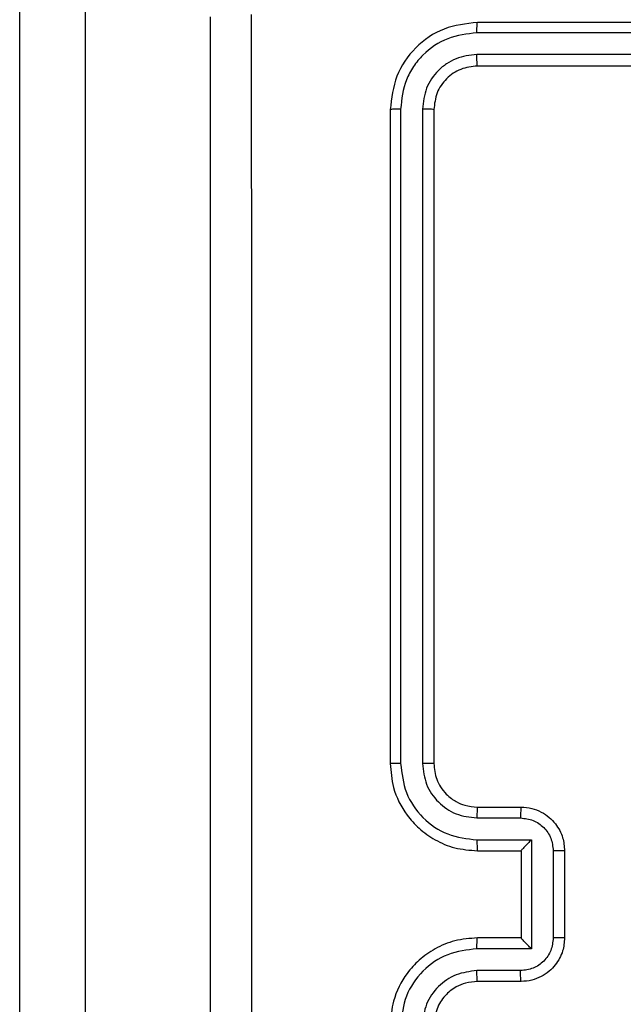
# Model space of a CAD drawing. Units: millimetres. Extents: x -5670 to 5536, y -3372 to 11289.
# Drawn here: x -2636 to -2609, y 5681 to 5726 of the extents above; entities that cross this region are included whole.
import ezdxf

# ---------------------------------------------------------------- set-up
doc = ezdxf.new("R2010")
doc.units = ezdxf.units.MM
doc.layers.add('Toestel 2D', color=7, linetype='Continuous', lineweight=20)

# ---------------------------------------------------------------- blocks, each defined once
blk = doc.blocks.new('wd1506 s')
at = {"color": 7, "linetype": 'Continuous', "lineweight": 25}
for p, q in [((-2306.8358, -377.6134), (-2306.8358, -333.1841)), ((-2306.5358, -333.179), (-2306.5358, -377.6082)), ((-2301.7358, -371.6665), (-2304.7358, -371.6665)), ((-2301.7362, -371.714), (-2304.7382, -371.7139)), ((-2301.7362, -371.8141), (-2304.7382, -371.814)), ((-2301.7358, -371.8666), (-2304.7358, -371.8666)), ((-2305.1358, -372.0666), (-2305.1358, -375.0666)), ((-2305.0884, -372.0642), (-2305.0884, -375.0662)), ((-2304.9884, -372.0642), (-2304.9883, -375.0662)), ((-2304.9358, -372.0666), (-2304.9358, -375.0666)), ((-2304.7358, -375.2665), (-2304.5358, -375.2665)), ((-2304.7382, -375.3163), (-2304.538, -375.3163)), ((-2304.7382, -375.4164), (-2304.488, -375.4164)), ((-2304.488, -375.4164), (-2304.488, -375.9167)), ((-2304.7358, -375.4666), (-2304.5358, -375.4666)), ((-2304.5358, -375.4666), (-2304.5358, -375.4665)), ((-2304.5358, -375.4666), (-2304.5358, -375.8665)), ((-2304.3879, -375.4664), (-2304.3879, -375.8667)), ((-2304.3358, -375.4666), (-2304.3358, -375.8665)), ((-2304.5358, -375.8665), (-2304.7358, -375.8665)), ((-2304.5358, -375.8665), (-2304.5358, -375.8666)), ((-2304.488, -375.9167), (-2304.7382, -375.9167)), ((-2304.538, -376.0168), (-2304.7382, -376.0168)), ((-2304.5358, -376.0666), (-2304.7358, -376.0666))]:
    blk.add_line(p, q, dxfattribs=at)
for points, knots in [([(-2305.9608, -379.6915), (-2305.9608, -378.7976), (-2305.9608, -377.0094), (-2305.9608, -374.3237), (-2305.9608, -372.5355), (-2305.9608, -371.6416)], [0, 0, 0, 0, 0.333295, 0.666702, 1, 1, 1, 1]), ([(-2305.7732, -371.6308), (-2305.7731, -372.5273), (-2305.7731, -374.3202), (-2305.7731, -377.0129), (-2305.7731, -378.8058), (-2305.7732, -379.7023)], [0, 0, 0, 0, 0.333337, 0.666663, 1, 1, 1, 1]), ([(-2304.7358, -371.6665), (-2304.7882, -371.6725), (-2304.893, -371.6845), (-2305.0253, -371.777), (-2305.1178, -371.9093), (-2305.1298, -372.0141), (-2305.1358, -372.0666)], [0, 0, 0, 0, 0.249953, 0.499869, 0.749842, 1, 1, 1, 1]), ([(-2304.7382, -371.7139), (-2304.7382, -371.7069), (-2304.738, -371.6929), (-2304.7374, -371.6774), (-2304.7366, -371.6682), (-2304.7361, -371.6671), (-2304.7358, -371.6665)], [0, 0, 0, 0, 0.279903, 0.559099, 0.779557, 1, 1, 1, 1]), ([(-2304.7382, -371.7139), (-2304.7839, -371.7195), (-2304.8752, -371.7305), (-2304.9729, -371.7977), (-2305.0311, -371.8681), (-2305.0755, -371.9493), (-2305.0833, -372.0183), (-2305.0884, -372.0642)], [0, 0, 0, 0, 0.24962, 0.499219, 0.623831, 0.749847, 1, 1, 1, 1]), ([(-2304.7382, -371.814), (-2304.771, -371.8177), (-2304.8203, -371.8233), (-2304.8783, -371.855), (-2304.9285, -371.8966), (-2304.9765, -371.9663), (-2304.9844, -372.0316), (-2304.9884, -372.0642)], [0, 0, 0, 0, 0.250154, 0.376158, 0.500768, 0.7504, 1, 1, 1, 1]), ([(-2304.7358, -371.8666), (-2304.7362, -371.8655), (-2304.7369, -371.8635), (-2304.7377, -371.8493), (-2304.7382, -371.8319), (-2304.7382, -371.82), (-2304.7382, -371.814)], [0, 0, 0, 0, 0.2798382, 0.5590066, 0.7794197, 1, 1, 1, 1]), ([(-2304.7358, -371.8666), (-2304.762, -371.8696), (-2304.8144, -371.8755), (-2304.8806, -371.9218), (-2304.9268, -371.9879), (-2304.9328, -372.0403), (-2304.9358, -372.0666)], [0, 0, 0, 0, 0.250007, 0.499873, 0.74975, 1, 1, 1, 1]), ([(-2305.0884, -372.0642), (-2305.0955, -372.0642), (-2305.1095, -372.0644), (-2305.125, -372.065), (-2305.1342, -372.0658), (-2305.1353, -372.0663), (-2305.1358, -372.0666)], [0, 0, 0, 0, 0.279821, 0.559139, 0.779426, 1, 1, 1, 1]), ([(-2304.9358, -372.0666), (-2304.9369, -372.0662), (-2304.939, -372.0655), (-2304.9531, -372.0647), (-2304.9705, -372.0642), (-2304.9824, -372.0642), (-2304.9884, -372.0642)], [0, 0, 0, 0, 0.279793, 0.558945, 0.779414, 1, 1, 1, 1]), ([(-2305.0884, -375.0662), (-2305.0947, -375.0662), (-2305.1073, -375.0662), (-2305.1229, -375.0663), (-2305.1337, -375.0664), (-2305.1351, -375.0665), (-2305.1358, -375.0666)], [0, 0, 0, 0, 0.25013, 0.500059, 0.749927, 1, 1, 1, 1]), ([(-2305.1358, -375.0666), (-2305.1328, -375.1035), (-2305.126, -375.1876), (-2305.0739, -375.2899), (-2305.0038, -375.3678), (-2304.93, -375.4202), (-2304.8388, -375.4587), (-2304.771, -375.4639), (-2304.7358, -375.4666)], [0, 0, 0, 0, 0.176466, 0.401521, 0.532802, 0.676334, 0.832069, 1, 1, 1, 1]), ([(-2305.0884, -375.0662), (-2305.0828, -375.1119), (-2305.0716, -375.2035), (-2304.9916, -375.3196), (-2304.8757, -375.4004), (-2304.7841, -375.4111), (-2304.7382, -375.4164)], [0, 0, 0, 0, 0.249915, 0.499849, 0.749534, 1, 1, 1, 1]), ([(-2304.9883, -375.0662), (-2304.9843, -375.0989), (-2304.9764, -375.1643), (-2304.9192, -375.2472), (-2304.8364, -375.3049), (-2304.7709, -375.3125), (-2304.7382, -375.3163)], [0, 0, 0, 0, 0.249896, 0.499851, 0.749558, 1, 1, 1, 1]), ([(-2304.9358, -375.0666), (-2304.9361, -375.0665), (-2304.9365, -375.0665), (-2304.9397, -375.0664), (-2304.9446, -375.0663), (-2304.9511, -375.0663), (-2304.9592, -375.0662), (-2304.9683, -375.0662), (-2304.9782, -375.0661), (-2304.985, -375.0662), (-2304.9883, -375.0662)], [0, 0, 0, 0, 0.1250126, 0.2501486, 0.375296, 0.5000448, 0.6248143, 0.7498626, 0.8749835, 1, 1, 1, 1]), ([(-2304.9358, -375.0666), (-2304.9333, -375.0911), (-2304.9294, -375.129), (-2304.9053, -375.1752), (-2304.882, -375.2047), (-2304.8569, -375.2267), (-2304.8286, -375.2448), (-2304.7891, -375.2621), (-2304.7554, -375.2649), (-2304.7358, -375.2665)], [0, 0, 0, 0, 0.233532, 0.359911, 0.49241, 0.592139, 0.677702, 0.813751, 1, 1, 1, 1]), ([(-2304.7358, -375.2665), (-2304.7362, -375.2673), (-2304.7368, -375.2689), (-2304.7375, -375.2803), (-2304.738, -375.2968), (-2304.7381, -375.3098), (-2304.7382, -375.3163)], [0, 0, 0, 0, 0.2501009, 0.4999842, 0.749931, 1, 1, 1, 1]), ([(-2304.5358, -375.2665), (-2304.5362, -375.2675), (-2304.5368, -375.2694), (-2304.5375, -375.2827), (-2304.5379, -375.2991), (-2304.538, -375.3106), (-2304.538, -375.3163)], [0, 0, 0, 0, 0.279742, 0.558917, 0.779341, 1, 1, 1, 1]), ([(-2304.5358, -375.2665), (-2304.5192, -375.2677), (-2304.487, -375.2701), (-2304.443, -375.2876), (-2304.4064, -375.3121), (-2304.3702, -375.3499), (-2304.3415, -375.4022), (-2304.3376, -375.4464), (-2304.3358, -375.4666)], [0, 0, 0, 0, 0.158739, 0.307924, 0.447509, 0.577469, 0.807737, 1, 1, 1, 1]), ([(-2304.538, -375.3163), (-2304.5183, -375.3186), (-2304.4791, -375.3232), (-2304.4294, -375.3578), (-2304.3951, -375.4076), (-2304.3903, -375.4468), (-2304.3879, -375.4664)], [0, 0, 0, 0, 0.250454, 0.500177, 0.750106, 1, 1, 1, 1]), ([(-2304.7382, -375.4164), (-2304.7381, -375.4229), (-2304.7381, -375.4361), (-2304.7375, -375.4527), (-2304.7368, -375.4642), (-2304.7362, -375.4658), (-2304.7358, -375.4666)], [0, 0, 0, 0, 0.250116, 0.49999, 0.749755, 1, 1, 1, 1]), ([(-2304.488, -375.4164), (-2304.4935, -375.4219), (-2304.5045, -375.433), (-2304.5176, -375.4464), (-2304.5266, -375.4559), (-2304.5319, -375.4615), (-2304.5352, -375.4654), (-2304.5356, -375.4661), (-2304.5358, -375.4665)], [0, 0, 0, 0, 0.251355, 0.502522, 0.646469, 0.775689, 0.892575, 1, 1, 1, 1]), ([(-2304.3358, -375.4666), (-2304.3361, -375.4665), (-2304.3365, -375.4665), (-2304.3396, -375.4665), (-2304.3445, -375.4665), (-2304.351, -375.4665), (-2304.359, -375.4664), (-2304.368, -375.4664), (-2304.3778, -375.4664), (-2304.3846, -375.4664), (-2304.3879, -375.4664)], [0, 0, 0, 0, 0.1250372, 0.2501591, 0.3752362, 0.5000806, 0.6247285, 0.7498167, 0.8749459, 1, 1, 1, 1]), ([(-2304.7358, -375.8665), (-2304.7709, -375.8692), (-2304.8384, -375.8743), (-2304.9294, -375.9126), (-2305.0032, -375.9647), (-2305.0734, -376.0425), (-2305.1259, -376.145), (-2305.1328, -376.2293), (-2305.1358, -376.2665)], [0, 0, 0, 0, 0.167275, 0.322555, 0.465798, 0.59702, 0.822398, 1, 1, 1, 1]), ([(-2304.7382, -375.9167), (-2304.7381, -375.9102), (-2304.7381, -375.897), (-2304.7375, -375.8804), (-2304.7368, -375.8689), (-2304.7362, -375.8673), (-2304.7358, -375.8665)], [0, 0, 0, 0, 0.250116, 0.49999, 0.749755, 1, 1, 1, 1]), ([(-2304.3879, -375.8667), (-2304.3903, -375.8863), (-2304.3951, -375.9255), (-2304.4294, -375.9753), (-2304.4791, -376.0099), (-2304.5184, -376.0145), (-2304.538, -376.0168)], [0, 0, 0, 0, 0.249881, 0.499884, 0.749539, 1, 1, 1, 1]), ([(-2304.3358, -375.8665), (-2304.3376, -375.8868), (-2304.3416, -375.9312), (-2304.3704, -375.9835), (-2304.4067, -376.0213), (-2304.4433, -376.0456), (-2304.4872, -376.063), (-2304.5193, -376.0654), (-2304.5358, -376.0666)], [0, 0, 0, 0, 0.193135, 0.423706, 0.553638, 0.69301, 0.841795, 1, 1, 1, 1]), ([(-2304.488, -375.9167), (-2304.4935, -375.9112), (-2304.5045, -375.9002), (-2304.5176, -375.8867), (-2304.5266, -375.8772), (-2304.5318, -375.8715), (-2304.5352, -375.8677), (-2304.5356, -375.867), (-2304.5358, -375.8666)], [0, 0, 0, 0, 0.251422, 0.502507, 0.646549, 0.775692, 0.892447, 1, 1, 1, 1]), ([(-2304.3358, -375.8665), (-2304.3361, -375.8666), (-2304.3365, -375.8666), (-2304.3396, -375.8666), (-2304.3445, -375.8666), (-2304.351, -375.8667), (-2304.359, -375.8666), (-2304.368, -375.8667), (-2304.3778, -375.8667), (-2304.3846, -375.8667), (-2304.3879, -375.8667)], [0, 0, 0, 0, 0.12504, 0.250165, 0.375245, 0.499979, 0.62472, 0.749811, 0.874943, 1, 1, 1, 1]), ([(-2304.7382, -375.9167), (-2304.7841, -375.922), (-2304.8757, -375.9327), (-2304.9916, -376.0135), (-2305.0716, -376.1296), (-2305.0828, -376.2211), (-2305.0884, -376.2669)], [0, 0, 0, 0, 0.25045, 0.500145, 0.750083, 1, 1, 1, 1]), ([(-2304.7382, -376.0168), (-2304.7708, -376.0207), (-2304.8362, -376.0287), (-2304.9191, -376.0858), (-2304.9769, -376.1686), (-2304.9845, -376.2341), (-2304.9883, -376.2669)], [0, 0, 0, 0, 0.249938, 0.499894, 0.749587, 1, 1, 1, 1]), ([(-2304.7358, -376.0666), (-2304.7362, -376.0658), (-2304.7368, -376.0642), (-2304.7375, -376.0528), (-2304.738, -376.0363), (-2304.7381, -376.0233), (-2304.7382, -376.0168)], [0, 0, 0, 0, 0.250245, 0.499995, 0.749937, 1, 1, 1, 1]), ([(-2304.5358, -376.0666), (-2304.5362, -376.0656), (-2304.5368, -376.0637), (-2304.5375, -376.0504), (-2304.5379, -376.034), (-2304.538, -376.0225), (-2304.538, -376.0168)], [0, 0, 0, 0, 0.279903, 0.559276, 0.779634, 1, 1, 1, 1]), ([(-2304.7358, -376.0666), (-2304.7542, -376.068), (-2304.7881, -376.0707), (-2304.8399, -376.0928), (-2304.8878, -376.1309), (-2304.9275, -376.192), (-2304.933, -376.241), (-2304.9358, -376.2665)], [0, 0, 0, 0, 0.176043, 0.323715, 0.533026, 0.756679, 1, 1, 1, 1])]:
    blk.add_open_spline(points, degree=3, knots=knots, dxfattribs=at)
blk = doc.blocks.new('VPL-03-WD1506')
at = {"layer": 'Toestel 2D', "xscale": 10, "yscale": 10, "zscale": 10}
blk.add_blockref('wd1506 s', (20431.959, 9442.371), dxfattribs=at)
blk = doc.blocks.new('VPL-18-RB1506')
blk.add_blockref('VPL-03-WD1506', (0, 0))
blk = doc.blocks.new('VPL-18-RC1506')
blk.add_blockref('VPL-18-RB1506', (0, 0))

msp = doc.modelspace()

# ---------------------------------------------------------------- block references
msp.add_blockref('VPL-18-RC1506', (0, 0))

doc.saveas('drawing.dxf')
